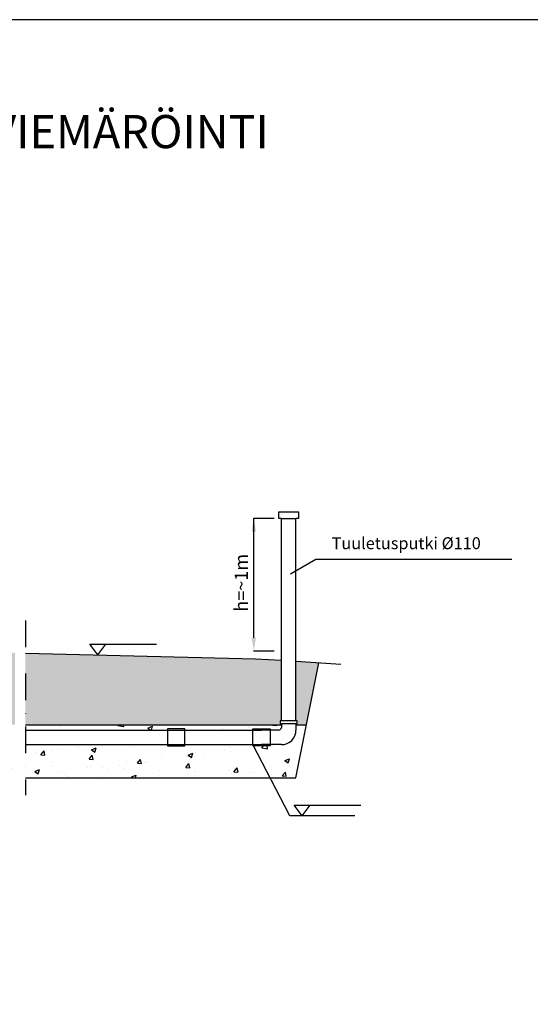
# Model space of a CAD drawing. Units: millimetres. Extents: x 17294 to 38294, y 6848 to 21698.
# Drawn here: x 30590 to 34442, y 14273 to 21698 of the extents above; entities that cross this region are included whole.
import ezdxf

# ---------------------------------------------------------------- set-up
doc = ezdxf.new("R2010")
doc.units = ezdxf.units.MM
doc.header["$LTSCALE"] = 50
doc.header["$MEASUREMENT"] = 0
doc.linetypes.add('DASHDOT', pattern=[1, 0.5, -0.25, 0, -0.25])
doc.layers.get('0').update_dxf_attribs({"linetype": 'CONTINUOUS'})
for name, color, linetype in [('A0N050', 7, 'CONTINUOUS'), ('LEIKKAUSVIIVA', 1, 'CONTINUOUS'), ('MAA', 44, 'CONTINUOUS'), ('Mittaviiva ja mitat', 5, 'CONTINUOUS'), ('Mittaviiva ja selitteet', 5, 'CONTINUOUS'), ('Muotoviiva', 7, 'CONTINUOUS'), ('SEPELI2', 8, 'CONTINUOUS'), ('Teksti', 7, 'CONTINUOUS')]:
    doc.layers.add(name, color=color, linetype=linetype)
doc.styles.add('ROMAND', font='romand.shx', dxfattribs={"height": 100})

# ---------------------------------------------------------------- blocks, each defined once
blk = doc.blocks.new('Korkeusnuoli')
at = {"layer": 'Mittaviiva ja selitteet'}
for p, q in [((20089.4, 17183.8), (20029.4, 17263.8)), ((20029.4, 17263.8), (20532, 17263.8)), ((20089.4, 17183.8), (20149.4, 17263.8))]:
    blk.add_line(p, q, dxfattribs=at)

msp = doc.modelspace()

# ---------------------------------------------------------------- hatches: boundary and pattern name
at = {"layer": 'MAA'}
h = msp.add_hatch(dxfattribs=at)
h.set_pattern_fill('AR-SAND', color=256, scale=2)
h.set_pattern_definition([(37.5, (750.89, -18.35), (-3.20006, 97.88265), [0, -77.216, 0, -86.36, 0, -82.55]), (7.5, (750.89, -18.35), (89.90466, 143.365), [0, -41.656, 0, -69.596, 0, -26.67]), (327.5, (688.41, -18.35), (158.19847, 0.28744), [0, -25.4, 0, -91.44, 0, -119.38]), (317.5, (688.4, -18.35), (152.7113, 44.58586), [0, -12.7, 0, -59.944, 0, -68.58])])
h.paths.add_polyline_path([(32847.5, 16849.5), (32673.9, 16860.5), (32673.9, 16411.6), (32683.9, 16411.6), (32683.9, 16391.6), (32673.9, 16391.6), (32673.9, 16381.6), (32753.9, 16381.6)])
h.paths.add_polyline_path([(30633.4, 16921.8), (30633.4, 16381.6), (32563.9, 16381.6), (32563.9, 16391.6), (32553.9, 16391.6), (32553.9, 16411.6), (32563.9, 16411.6), (32563.9, 16867.5), (32369, 16879.8)])
h.paths.add_polyline_path([(30553.4, 16381.6), (30553.4, 16923.7), (28030.7, 16959.1), (27603.6, 16381.6)])
h.paths.add_polyline_path([(27603.6, 16381.6), (28030.7, 16959.1), (26929.4, 16965.8), (26929.6, 16381.6)])
edge = h.paths.add_edge_path()
edge.add_line((26929.4, 16966.5), (26409.4, 16973.5))
edge.add_line((26409.4, 16973.5), (26409.8, 16935.6))
edge.add_line((26409.8, 16935.6), (26395.9, 16935.1))
edge.add_line((26395.9, 16935.1), (26395.9, 16465.1))
edge.add_line((26395.9, 16465.1), (26416.4, 16465.1))
edge.add_line((26416.4, 16465.1), (26416.4, 16438.1))
edge.add_line((26416.4, 16438.1), (26523.4, 16440.1))
edge.add_arc((26526.4, 16431.8), 8.92, 2.37832, 110.24216, ccw=False)
edge.add_line((26535.4, 16432.1), (26535.5, 16422.5))
edge.add_line((26535.5, 16422.5), (26543.2, 16415.1))
edge.add_line((26543.2, 16415.1), (26830.4, 16415.1))
edge.add_arc((26830.4, 16407.1), 8, -0.00076, 90.00039, ccw=False)
edge.add_line((26838.4, 16407.1), (26838.4, 16381.6))
edge.add_line((26838.4, 16381.6), (26929.4, 16381.6))
edge.add_line((26929.4, 16381.6), (26929.4, 16966.5))
at = {"layer": 'SEPELI2'}
h = msp.add_hatch(dxfattribs=at)
h.set_pattern_fill('AR-CONC', color=256, scale=2)
h.set_pattern_definition([(50, (750.9, -18.35), (364.3693, -31.8782), [38.1, -419.1]), (355, (750.9, -18.35), (-70.4857, 382.1133), [30.48, -335.28]), (100.451, (781.25, -21), (293.885, 350.2334), [32.38, -356.18]), (46.1842, (750.9, 83.25), (542.158, -84.0847), [57.15, -628.65]), (96.6356, (796.07, 76.24), (474.8085, 494.851), [48.57, -534.27]), (351.184, (750.9, 83.25), (474.809, 494.85), [45.72, -502.92]), (21, (801.7, 57.85), (303.2298, -204.531), [38.1, -419.1]), (326, (801.7, 57.85), (123.604, 368.376), [30.48, -335.28]), (71.4514, (826.96, 40.8), (426.833, 163.8457), [32.38, -356.18]), (37.5, (750.89, -18.35), (6.1772, 169.1101), [0, -331.216, 0, -340.36, 0, -336.55]), (7.5, (750.89, -18.35), (133.6393, 200.36115), [0, -194.056, 0, -323.596, 0, -128.27]), (327.5, (637.6, -18.35), (271.1812, -11.4575), [0, -127, 0, -396.24, 0, -525.78]), (317.5, (586.8, -18.35), (296.2584, 50.853), [0, -165.1, 0, -263.144, 0, -373.38])])
edge = h.paths.add_edge_path()
edge.add_line((32753.9, 16381.6), (32673.9, 16381.6))
edge.add_line((32673.9, 16381.6), (32673.9, 16341.6))
edge.add_arc((32563.9, 16341.6), 110, -90, 0, ccw=False)
edge.add_line((32563.9, 16231.6), (32478.9, 16231.6))
edge.add_line((32478.9, 16231.6), (32478.9, 16221.6))
edge.add_line((32478.9, 16221.6), (32354.1, 16221.6))
edge.add_line((32354.1, 16221.6), (32479, 15981.6))
edge.add_line((32479, 15981.6), (32673.9, 15981.6))
edge.add_line((32673.9, 15981.6), (32753.9, 16381.6))
h.paths.add_polyline_path([(32354.1, 16221.6), (32348.9, 16221.6), (32348.9, 16231.6), (31834.4, 16231.6), (31834.4, 16221.6), (31704.4, 16221.6), (31704.4, 16231.6), (30633.4, 16231.6), (30633.4, 15981.6), (32479, 15981.6)])
h.paths.add_polyline_path([(30553.4, 16231.6), (29534.4, 16231.6), (29534.4, 16221.6), (29404.4, 16221.6), (29404.4, 16231.6), (27184.9, 16231.6), (27056.7, 15981.6), (30553.4, 15981.6)])
h.paths.add_polyline_path([(27184.9, 16231.6), (27169.4, 16231.6), (26838.4, 16239.5), (26838.4, 15981.6), (27056.7, 15981.6)])
edge = h.paths.add_edge_path()
edge.add_line((32563.9, 16361.6), (32563.9, 16381.6))
edge.add_line((32563.9, 16381.6), (30633.4, 16381.6))
edge.add_line((30633.4, 16381.6), (30633.4, 16341.6))
edge.add_line((30633.4, 16341.6), (31704.4, 16341.6))
edge.add_line((31704.4, 16341.6), (31704.4, 16351.6))
edge.add_line((31704.4, 16351.6), (31834.4, 16351.6))
edge.add_line((31834.4, 16351.6), (31834.4, 16341.6))
edge.add_line((31834.4, 16341.6), (32348.9, 16341.6))
edge.add_line((32348.9, 16341.6), (32348.9, 16351.6))
edge.add_line((32348.9, 16351.6), (32478.9, 16351.6))
edge.add_line((32478.9, 16351.6), (32478.9, 16341.6))
edge.add_line((32478.9, 16341.6), (32543.9, 16341.6))
edge.add_arc((32543.9, 16361.6), 20, 270, 360)
h.paths.add_polyline_path([(30553.4, 16381.6), (27603.6, 16381.6), (27574, 16341.6), (29404.4, 16341.6), (29404.4, 16351.6), (29534.4, 16351.6), (29534.4, 16341.6), (30553.4, 16341.6)])
h.paths.add_polyline_path([(27603.6, 16381.6), (26838.4, 16381.6), (26838.4, 16349.6), (27169.4, 16341.6), (27574, 16341.6)])
h.paths.add_polyline_path([(26864.9, 16365.4), (26882.1, 16362.4), (26866.9, 16362.4)], flags=16)

# ---------------------------------------------------------------- linework, layer by layer
for points in [[(32563.9, 17936.7), (32543.9, 17936.7), (32543.9, 17986.7), (32693.9, 17986.7), (32693.9, 17936.7), (32673.9, 17936.7)], [(32563.9, 16411.6), (32563.9, 17936.7)], [(32563.9, 17936.7), (32673.9, 17936.7)], [(32563.9, 17936.7), (32673.9, 17936.7)], [(32673.9, 16411.6), (32673.9, 17936.7)], [(32673.9, 16391.6), (32683.9, 16391.6), (32683.9, 16411.6), (32553.9, 16411.6), (32553.9, 16391.6), (32673.9, 16391.6)], [(32543.9, 16341.6), (32413.9, 16341.6)], [(32563.9, 16391.6), (32563.9, 16361.6)], [(32673.9, 16391.6), (32673.9, 16341.6)], [(32563.9, 16231.6), (32413.9, 16231.6)]]:
    msp.add_lwpolyline(points)
for points in [[(31704.4, 16221.6), (31834.4, 16221.6), (31834.4, 16351.6), (31704.4, 16351.6)], [(32478.9, 16221.6), (32348.9, 16221.6), (32348.9, 16351.6), (32478.9, 16351.6)]]:
    msp.add_lwpolyline(points, close=True)
for centre, radius in [((32543.9, 16361.6), 20), ((32563.9, 16341.6), 110)]:
    msp.add_arc(centre, radius, 270, 0)
at = {"layer": 'A0N050', "color": 0}
msp.add_lwpolyline([(17293.9, 6848.4), (38293.9, 6848.4), (38293.9, 21698.4), (17293.9, 21698.4)], close=True, dxfattribs=at)
at = {"layer": 'LEIKKAUSVIIVA', "linetype": 'DASHDOT', "ltscale": 8}
msp.add_line((30633.4, 17167.8), (30633.4, 15850.5), dxfattribs=at)
at = {"layer": 'Mittaviiva ja mitat'}
for p, q in [((32509.8, 17936.7), (32354.1, 17936.7)), ((32356.1, 17037.5), (32356.1, 17936.7)), ((32509.8, 16937.5), (32354.1, 16937.5)), ((33118.5, 15695.9), (32627.8, 15695.9))]:
    msp.add_line(p, q, dxfattribs=at)
msp.add_lwpolyline([(32627.8, 15695.9), (32348.9, 16231.6)], dxfattribs=at)
for points in [[(32339.4, 17836.7), (32372.8, 17836.7), (32356.1, 17936.7)], [(32339.4, 17037.5), (32372.8, 17037.5), (32356.1, 16937.5)]]:
    msp.add_solid(points, dxfattribs=at)
at = {"layer": 'Mittaviiva ja selitteet'}
msp.add_lwpolyline([(32633, 17520.4), (32822.9, 17629.6), (34303.2, 17629.6)], dxfattribs=at)
at = {"layer": 'Muotoviiva'}
for points in [[(30633.4, 16921.8), (32369, 16879.8)], [(32369, 16879.8), (32563.9, 16867.5)], [(32673.9, 16860.5), (33012.5, 16839.1)], [(32673.9, 15981.6), (32847.5, 16849.5)], [(30633.4, 16381.6), (32563.9, 16381.6)], [(30633.4, 16341.6), (32413.9, 16341.6)], [(32673.9, 16381.6), (32753.9, 16381.6)], [(30633.4, 16231.6), (32413.9, 16231.6)], [(30633.4, 15981.6), (32673.9, 15981.6)]]:
    msp.add_lwpolyline(points, dxfattribs=at)

# ---------------------------------------------------------------- block references
at = {"layer": 'Mittaviiva ja selitteet'}
for p in [(11090.1, -275.2), (12632.1, -1487.9)]:
    msp.add_blockref('Korkeusnuoli', p, dxfattribs=at)

# ---------------------------------------------------------------- texts
at = {"layer": 'Mittaviiva ja mitat', "insert": (32261, 17451.5), "char_height": 100, "attachment_point": 5, "rotation": 90, "style": 'ROMAND'}
msp.add_mtext('\\A1;h=~1m', dxfattribs=at)
at = {"layer": 'Mittaviiva ja selitteet', "insert": (32942.9, 17738.9), "char_height": 90, "attachment_point": 4, "style": 'ROMAND'}
msp.add_mtext('Tuuletusputki %%C110', dxfattribs=at)
at = {"layer": 'Teksti', "style": 'ROMAND'}
msp.add_text('IMEYTYSPUTKIPAKETTI, KAKSOISVIEMÄRÖINTI', height=250, dxfattribs=at).set_placement((25101.6, 20729.4))

doc.saveas('drawing.dxf')
